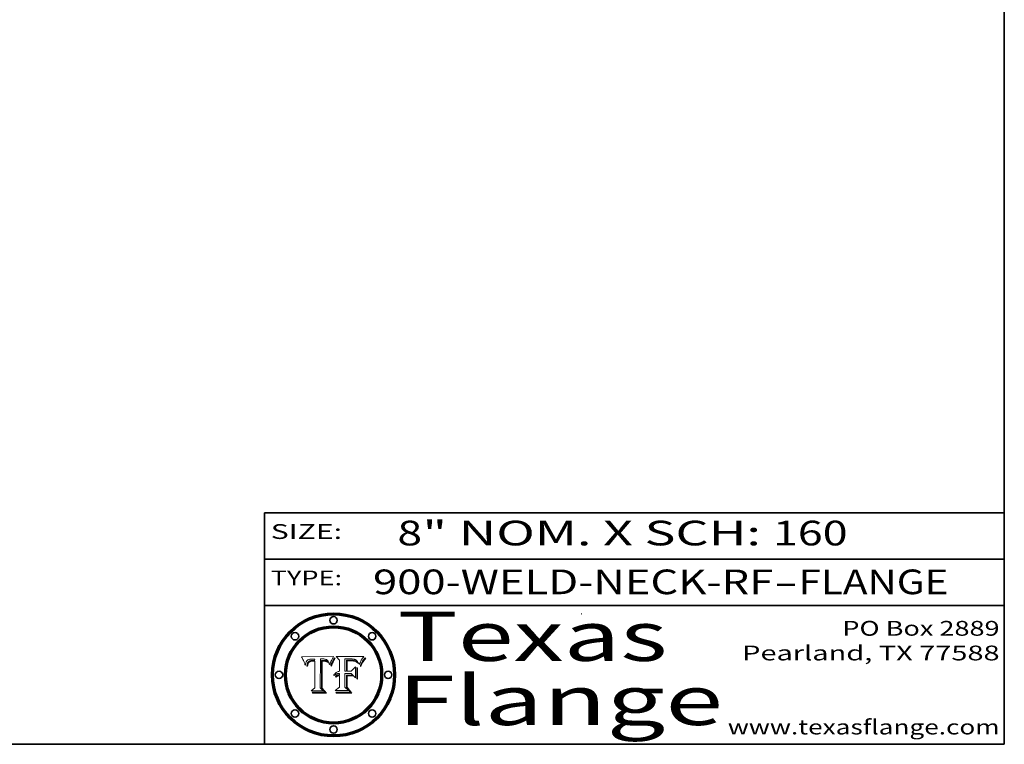
# Model space of a CAD drawing. Extents: x 0 to 10.8, y 0 to 8.2.
# Drawn here: x 6.8 to 10.8, y 0.2 to 3.2 of the extents above; entities that cross this region are included whole.
import ezdxf
from ezdxf.enums import TextEntityAlignment as Align

# ---------------------------------------------------------------- set-up
doc = ezdxf.new("R2010")
doc.units = 0
doc.header["$MEASUREMENT"] = 0
doc.layers.get('0').update_dxf_attribs({"lineweight": 13})
doc.layers.add('1', color=7, linetype='Continuous', lineweight=13)
doc.styles.get("Standard").update_dxf_attribs({"font": 'isocp.shx'})

# ---------------------------------------------------------------- blocks, each defined once
blk = doc.blocks.new('BLOCK1')
at = {"color": 7, "lineweight": 13, "ltscale": 0.03937}
for s, p, p2 in [('900-WELD-NECK-RF', (8.189834, 0.858248), (9.812694, 0.858248)), ('FLANGE', (9.915741, 0.858248), (10.523362, 0.858248)), ('-', (9.814218, 0.858248), (9.914218, 0.858248))]:
    blk.add_text(s, height=0.1, dxfattribs=at).set_placement(p, p2, align=Align.FIT)
blk = doc.blocks.new('BLOCK2')
at = {"color": 7, "lineweight": 13, "ltscale": 0.03937}
for s, p, p2 in [('" NOM. X SCH: ', (8.390167, 1.055967), (9.809979, 1.055967)), ('8', (8.288643, 1.055967), (8.388643, 1.055967)), ('160', (9.811503, 1.055967), (10.114551, 1.055967))]:
    blk.add_text(s, height=0.1, dxfattribs=at).set_placement(p, p2, align=Align.FIT)
blk = doc.blocks.new('BLOCK3')
at = {"color": 7, "lineweight": 13, "ltscale": 0.03937}
for s, p, p2 in [('PO Box 2889', (10.093103, 0.689966), (10.730818, 0.689966)), ('Pearland, TX 77588', (9.686702, 0.589966), (10.730818, 0.589966)), ('www.texasflange.com', (9.628644, 0.289966), (10.730818, 0.289966))]:
    blk.add_text(s, height=0.06, dxfattribs=at).set_placement(p, p2, align=Align.FIT)
blk = doc.blocks.new('BLOCK4')
at = {"color": 7, "lineweight": 13, "ltscale": 0.03937}
for s, p, p2 in [('Texas', (8.289209, 0.587871), (9.383692, 0.587871)), ('Flange', (8.289209, 0.327871), (9.608945, 0.327871))]:
    blk.add_text(s, height=0.2, dxfattribs=at).set_placement(p, p2, align=Align.FIT)
blk = doc.blocks.new('BLOCK5')
at = {"color": 7, "lineweight": 5, "ltscale": 0.00324}
blk.add_line((8.029831, 0.605292), (7.900255, 0.604209), dxfattribs=at)
at = {"color": 7, "lineweight": 5, "ltscale": 0.000103}
blk.add_line((7.900255, 0.604209), (7.902151, 0.600546), dxfattribs=at)
at = {"color": 7, "lineweight": 5, "ltscale": 0.0001}
blk.add_line((7.902151, 0.600546), (7.903945, 0.596951), dxfattribs=at)
at = {"color": 7, "lineweight": 5, "ltscale": 0.0004}
blk.add_line((8.021177, 0.589826), (8.029019, 0.60375), dxfattribs=at)
at = {"color": 7, "lineweight": 5, "ltscale": 4.4e-05}
for p, q in [((8.029019, 0.60375), (8.029831, 0.605292)), ((7.924063, 0.590958), (7.92553, 0.591923)), ((8.006836, 0.587694), (8.007806, 0.586212)), ((8.018235, 0.583734), (8.018954, 0.58536))]:
    blk.add_line(p, q, dxfattribs=at)
at = {"color": 7, "lineweight": 5, "ltscale": 9.8e-05}
blk.add_line((7.903945, 0.596951), (7.905638, 0.593424), dxfattribs=at)
at = {"color": 7, "lineweight": 5, "ltscale": 9.5e-05}
for p, q in [((7.905638, 0.593424), (7.907229, 0.589967)), ((7.913659, 0.573722), (7.915938, 0.570681))]:
    blk.add_line(p, q, dxfattribs=at)
at = {"color": 7, "lineweight": 5, "ltscale": 9.3e-05}
blk.add_line((7.907229, 0.589967), (7.908719, 0.58658), dxfattribs=at)
at = {"color": 7, "lineweight": 5, "ltscale": 9e-05}
blk.add_line((7.908719, 0.58658), (7.910106, 0.583262), dxfattribs=at)
at = {"color": 7, "lineweight": 5, "ltscale": 8.7e-05}
blk.add_line((7.910106, 0.583262), (7.911392, 0.580013), dxfattribs=at)
at = {"color": 7, "lineweight": 5, "ltscale": 8.5e-05}
blk.add_line((7.911392, 0.580013), (7.912577, 0.576833), dxfattribs=at)
at = {"color": 7, "lineweight": 5, "ltscale": 8.2e-05}
blk.add_line((7.912577, 0.576833), (7.913659, 0.573722), dxfattribs=at)
at = {"color": 7, "lineweight": 5, "ltscale": 6.6e-05}
blk.add_line((7.915938, 0.570681), (7.916123, 0.573306), dxfattribs=at)
at = {"color": 7, "lineweight": 5, "ltscale": 6.2e-05}
for p, q in [((7.916123, 0.573306), (7.916418, 0.575775)), ((7.921734, 0.569565), (7.921454, 0.567111)), ((8.011871, 0.576531), (8.012525, 0.574142))]:
    blk.add_line(p, q, dxfattribs=at)
at = {"color": 7, "lineweight": 5, "ltscale": 5.9e-05}
for p, q in [((7.916418, 0.575775), (7.916824, 0.578087)), ((8.011163, 0.578771), (8.011871, 0.576531))]:
    blk.add_line(p, q, dxfattribs=at)
at = {"color": 7, "lineweight": 5, "ltscale": 5.5e-05}
for p, q in [((7.916824, 0.578087), (7.917339, 0.580242)), ((7.922543, 0.574013), (7.922096, 0.571866)), ((7.951177, 0.595142), (7.953361, 0.594908)), ((7.988236, 0.595943), (7.990431, 0.595799))]:
    blk.add_line(p, q, dxfattribs=at)
at = {"color": 7, "lineweight": 5, "ltscale": 5.2e-05}
for p, q in [((7.917339, 0.580242), (7.917966, 0.58224)), ((7.923073, 0.576006), (7.922543, 0.574013)), ((7.990431, 0.595799), (7.992506, 0.595562)), ((8.014802, 0.574562), (8.015467, 0.576534))]:
    blk.add_line(p, q, dxfattribs=at)
at = {"color": 7, "lineweight": 5, "ltscale": 5e-05}
for p, q in [((7.917966, 0.58224), (7.918703, 0.584081)), ((7.938912, 0.589269), (7.936934, 0.588921)), ((7.94287, 0.595557), (7.944881, 0.595532)), ((8.008726, 0.584579), (8.009591, 0.582795))]:
    blk.add_line(p, q, dxfattribs=at)
at = {"color": 7, "lineweight": 5, "ltscale": 4.7e-05}
for p, q in [((7.918703, 0.584081), (7.919549, 0.585767)), ((7.936934, 0.588921), (7.935095, 0.588473)), ((7.994457, 0.595229), (7.996287, 0.5948)), ((8.007806, 0.586212), (8.008726, 0.584579)), ((8.01683, 0.580272), (8.017528, 0.582038))]:
    blk.add_line(p, q, dxfattribs=at)
at = {"color": 7, "lineweight": 5, "ltscale": 4.5e-05}
for p, q in [((7.919549, 0.585767), (7.920506, 0.587294)), ((7.92513, 0.573132), (7.925573, 0.574872)), ((7.935095, 0.588473), (7.933397, 0.587925)), ((7.937799, 0.586203), (7.939577, 0.586511)), ((7.996287, 0.5948), (7.997995, 0.594276))]:
    blk.add_line(p, q, dxfattribs=at)
at = {"color": 7, "lineweight": 5, "ltscale": 4.3e-05}
for p, q in [((7.920506, 0.587294), (7.921574, 0.588665)), ((7.92516, 0.581064), (7.924381, 0.579533)), ((7.997995, 0.594276), (7.99958, 0.593658)), ((8.018954, 0.58536), (8.019684, 0.586917))]:
    blk.add_line(p, q, dxfattribs=at)
at = {"color": 7, "lineweight": 5, "ltscale": 7e-05}
blk.add_line((7.921454, 0.567111), (7.924266, 0.567111), dxfattribs=at)
at = {"color": 7, "lineweight": 5, "ltscale": 4.2e-05}
for p, q in [((7.921574, 0.588665), (7.922751, 0.58988)), ((7.922751, 0.58988), (7.924063, 0.590958)), ((7.925573, 0.574872), (7.926092, 0.57648)), ((7.933397, 0.587925), (7.931839, 0.587279)), ((7.936151, 0.585809), (7.937799, 0.586203)), ((8.00581, 0.589025), (8.006836, 0.587694)), ((8.019684, 0.586917), (8.020426, 0.588405))]:
    blk.add_line(p, q, dxfattribs=at)
at = {"color": 7, "lineweight": 5, "ltscale": 5.8e-05}
for p, q in [((7.922096, 0.571866), (7.921734, 0.569565)), ((7.985918, 0.595991), (7.988236, 0.595943))]:
    blk.add_line(p, q, dxfattribs=at)
at = {"color": 7, "lineweight": 5, "ltscale": 4.8e-05}
for p, q in [((7.923684, 0.577847), (7.923073, 0.576006)), ((7.924766, 0.571259), (7.92513, 0.573132)), ((7.927152, 0.592775), (7.92893, 0.593513)), ((7.939577, 0.586511), (7.941484, 0.58673))]:
    blk.add_line(p, q, dxfattribs=at)
at = {"color": 7, "lineweight": 5, "ltscale": 4.6e-05}
for p, q in [((7.924381, 0.579533), (7.923684, 0.577847)), ((7.92553, 0.591923), (7.927152, 0.592775)), ((8.017528, 0.582038), (8.018235, 0.583734))]:
    blk.add_line(p, q, dxfattribs=at)
at = {"color": 7, "lineweight": 5, "ltscale": 5.4e-05}
for p, q in [((7.924266, 0.567111), (7.924478, 0.569252)), ((7.930864, 0.594138), (7.932953, 0.594648)), ((7.943519, 0.58686), (7.945682, 0.586905)), ((7.949034, 0.595323), (7.951177, 0.595142)), ((8.014147, 0.572519), (8.014802, 0.574562))]:
    blk.add_line(p, q, dxfattribs=at)
at = {"color": 7, "lineweight": 5, "ltscale": 5.1e-05}
for p, q in [((7.924478, 0.569252), (7.924766, 0.571259)), ((7.92893, 0.593513), (7.930864, 0.594138)), ((7.941484, 0.58673), (7.943519, 0.58686)), ((7.944881, 0.595532), (7.946936, 0.595454)), ((8.015467, 0.576534), (8.016143, 0.578438))]:
    blk.add_line(p, q, dxfattribs=at)
at = {"color": 7, "lineweight": 5, "ltscale": 4.1e-05}
for p, q in [((7.926023, 0.582444), (7.92516, 0.581064)), ((7.99958, 0.593658), (8.001043, 0.592944))]:
    blk.add_line(p, q, dxfattribs=at)
at = {"color": 7, "lineweight": 5, "ltscale": 3.9e-05}
for p, q in [((7.926968, 0.58367), (7.926023, 0.582444)), ((8.001043, 0.592944), (8.002384, 0.592136))]:
    blk.add_line(p, q, dxfattribs=at)
at = {"color": 7, "lineweight": 5, "ltscale": 7.7e-05}
blk.add_line((7.926092, 0.57648), (7.92736, 0.579297), dxfattribs=at)
at = {"color": 7, "lineweight": 5, "ltscale": 7.4e-05}
blk.add_line((7.929138, 0.585687), (7.926968, 0.58367), dxfattribs=at)
at = {"color": 7, "lineweight": 5, "ltscale": 6.9e-05}
for p, q in [((7.92736, 0.579297), (7.928935, 0.581582)), ((7.930843, 0.583356), (7.93324, 0.584759))]:
    blk.add_line(p, q, dxfattribs=at)
at = {"color": 7, "lineweight": 5, "ltscale": 6.5e-05}
blk.add_line((7.928935, 0.581582), (7.930843, 0.583356), dxfattribs=at)
at = {"color": 7, "lineweight": 5, "ltscale": 3.8e-05}
for p, q in [((7.930418, 0.586532), (7.929138, 0.585687)), ((7.93324, 0.584759), (7.93463, 0.585327)), ((8.002384, 0.592136), (8.003601, 0.591231)), ((8.003601, 0.591231), (8.004733, 0.590204))]:
    blk.add_line(p, q, dxfattribs=at)
at = {"color": 7, "lineweight": 5, "ltscale": 4e-05}
for p, q in [((7.931839, 0.587279), (7.930418, 0.586532)), ((7.93463, 0.585327), (7.936151, 0.585809)), ((8.004733, 0.590204), (8.00581, 0.589025)), ((8.020426, 0.588405), (8.021177, 0.589826))]:
    blk.add_line(p, q, dxfattribs=at)
at = {"color": 7, "lineweight": 5, "ltscale": 5.7e-05}
for p, q in [((7.932953, 0.594648), (7.9352, 0.595046)), ((7.943286, 0.589667), (7.941029, 0.589518)), ((8.012525, 0.574142), (8.014147, 0.572519))]:
    blk.add_line(p, q, dxfattribs=at)
at = {"color": 7, "lineweight": 5, "ltscale": 6e-05}
for p, q in [((7.9352, 0.595046), (7.9376, 0.595331)), ((7.945682, 0.589716), (7.943286, 0.589667))]:
    blk.add_line(p, q, dxfattribs=at)
at = {"color": 7, "lineweight": 5, "ltscale": 6.4e-05}
blk.add_line((7.9376, 0.595331), (7.940158, 0.5955), dxfattribs=at)
at = {"color": 7, "lineweight": 5, "ltscale": 5.3e-05}
for p, q in [((7.941029, 0.589518), (7.938912, 0.589269)), ((7.946936, 0.595454), (7.949034, 0.595323)), ((8.009591, 0.582795), (8.010404, 0.580859))]:
    blk.add_line(p, q, dxfattribs=at)
at = {"color": 7, "lineweight": 5, "ltscale": 6.8e-05}
blk.add_line((7.940158, 0.5955), (7.94287, 0.595557), dxfattribs=at)
at = {"color": 7, "lineweight": 5, "ltscale": 0.000162}
blk.add_line((7.952171, 0.589608), (7.945682, 0.589716), dxfattribs=at)
at = {"color": 7, "lineweight": 5, "ltscale": 0.000192}
blk.add_line((7.945682, 0.586905), (7.953361, 0.586796), dxfattribs=at)
at = {"color": 7, "lineweight": 5, "ltscale": 0.000136}
blk.add_line((7.953361, 0.594908), (7.952171, 0.589608), dxfattribs=at)
at = {"color": 7, "lineweight": 5, "ltscale": 0.00269}
blk.add_line((7.953361, 0.586796), (7.953361, 0.479178), dxfattribs=at)
at = {"color": 7, "lineweight": 5, "ltscale": 0.002931}
blk.add_line((7.974885, 0.478313), (7.976183, 0.595557), dxfattribs=at)
at = {"color": 7, "lineweight": 5, "ltscale": 4.9e-05}
for p, q in [((7.976183, 0.595557), (7.97813, 0.595713)), ((7.97813, 0.595713), (7.980077, 0.595835)), ((7.980077, 0.595835), (7.982024, 0.59592)), ((7.982024, 0.59592), (7.983971, 0.595973)), ((7.983971, 0.595973), (7.985918, 0.595991)), ((7.992506, 0.595562), (7.994457, 0.595229)), ((8.016143, 0.578438), (8.01683, 0.580272))]:
    blk.add_line(p, q, dxfattribs=at)
at = {"color": 7, "lineweight": 5, "ltscale": 5.6e-05}
blk.add_line((8.010404, 0.580859), (8.011163, 0.578771), dxfattribs=at)
at = {"color": 7, "lineweight": 5, "ltscale": 0.000493}
blk.add_line((7.953361, 0.479178), (7.93822, 0.466523), dxfattribs=at)
at = {"color": 7, "lineweight": 5, "ltscale": 0.001236}
blk.add_line((7.93822, 0.466523), (7.987647, 0.466523), dxfattribs=at)
at = {"color": 7, "lineweight": 5, "ltscale": 0.000434}
blk.add_line((7.987647, 0.466523), (7.974885, 0.478313), dxfattribs=at)
blk = doc.blocks.new('BLOCK6')
at = {"color": 7, "lineweight": 5, "ltscale": 0.000505}
blk.add_line((8.03978, 0.605292), (8.054382, 0.591339), dxfattribs=at)
at = {"color": 7, "lineweight": 5, "ltscale": 0.002807}
blk.add_line((8.152051, 0.605292), (8.03978, 0.605292), dxfattribs=at)
at = {"color": 7, "lineweight": 5, "ltscale": 4.6e-05}
for p, q in [((8.1473, 0.598802), (8.148372, 0.600311)), ((8.117024, 0.593438), (8.118707, 0.592701)), ((8.121594, 0.59091), (8.122994, 0.589734)), ((8.138474, 0.583019), (8.13922, 0.584714)), ((8.039021, 0.52592), (8.037725, 0.524604)), ((8.048522, 0.530904), (8.046733, 0.53042))]:
    blk.add_line(p, q, dxfattribs=at)
at = {"color": 7, "lineweight": 5, "ltscale": 4.9e-05}
for p, q in [((8.148372, 0.600311), (8.149522, 0.601895)), ((8.094938, 0.587964), (8.09689, 0.587987)), ((8.122994, 0.589734), (8.124398, 0.58835)), ((8.137697, 0.581201), (8.138474, 0.583019)), ((8.038381, 0.532799), (8.04004, 0.533868)), ((8.047222, 0.536498), (8.049152, 0.536744)), ((8.052347, 0.531458), (8.050394, 0.531249))]:
    blk.add_line(p, q, dxfattribs=at)
at = {"color": 7, "lineweight": 5, "ltscale": 5.2e-05}
for p, q in [((8.149522, 0.601895), (8.150747, 0.603555)), ((8.035222, 0.530168), (8.036774, 0.531566))]:
    blk.add_line(p, q, dxfattribs=at)
at = {"color": 7, "lineweight": 5, "ltscale": 5.4e-05}
for p, q in [((8.150747, 0.603555), (8.152051, 0.605292)), ((8.113085, 0.594648), (8.11515, 0.594086)), ((8.033725, 0.528606), (8.035222, 0.530168))]:
    blk.add_line(p, q, dxfattribs=at)
at = {"color": 7, "lineweight": 5, "ltscale": 0.001141}
blk.add_line((8.054382, 0.591339), (8.054382, 0.545696), dxfattribs=at)
at = {"color": 7, "lineweight": 5, "ltscale": 0.001265}
blk.add_line((8.076014, 0.545696), (8.076014, 0.596315), dxfattribs=at)
at = {"color": 7, "lineweight": 5, "ltscale": 0.0001}
blk.add_line((8.076014, 0.596315), (8.080016, 0.596207), dxfattribs=at)
at = {"color": 7, "lineweight": 5, "ltscale": 0.000262}
blk.add_line((8.080016, 0.596207), (8.090507, 0.596099), dxfattribs=at)
at = {"color": 7, "lineweight": 5, "ltscale": 7.8e-05}
for p, q in [((8.085749, 0.590474), (8.082612, 0.590366)), ((8.117954, 0.587933), (8.115029, 0.588965))]:
    blk.add_line(p, q, dxfattribs=at)
at = {"color": 7, "lineweight": 5, "ltscale": 0.001117}
blk.add_line((8.082612, 0.590366), (8.082612, 0.545696), dxfattribs=at)
at = {"color": 7, "lineweight": 5, "ltscale": 6.7e-05}
for p, q in [((8.085316, 0.587445), (8.087994, 0.58764)), ((8.120915, 0.584246), (8.123219, 0.582873)), ((8.036938, 0.537626), (8.03538, 0.535451)), ((8.043013, 0.542615), (8.040755, 0.541208))]:
    blk.add_line(p, q, dxfattribs=at)
at = {"color": 7, "lineweight": 5, "ltscale": 0.001044}
blk.add_line((8.085316, 0.545696), (8.085316, 0.587445), dxfattribs=at)
at = {"color": 7, "lineweight": 5, "ltscale": 6.8e-05}
for p, q in [((8.088465, 0.590591), (8.085749, 0.590474)), ((8.122807, 0.58518), (8.120546, 0.586671))]:
    blk.add_line(p, q, dxfattribs=at)
at = {"color": 7, "lineweight": 5, "ltscale": 6.3e-05}
for p, q in [((8.087994, 0.58764), (8.090491, 0.587792)), ((8.09689, 0.587987), (8.099417, 0.587969)), ((8.126338, 0.581511), (8.124737, 0.583461)), ((8.127607, 0.579333), (8.126338, 0.581511))]:
    blk.add_line(p, q, dxfattribs=at)
at = {"color": 7, "lineweight": 5, "ltscale": 7e-05}
for p, q in [((8.091251, 0.590682), (8.088465, 0.590591)), ((8.130044, 0.580736), (8.131463, 0.578313))]:
    blk.add_line(p, q, dxfattribs=at)
at = {"color": 7, "lineweight": 5, "ltscale": 5.8e-05}
for p, q in [((8.090491, 0.587792), (8.092805, 0.5879)), ((8.110827, 0.595125), (8.113085, 0.594648)), ((8.134311, 0.572844), (8.135177, 0.575007))]:
    blk.add_line(p, q, dxfattribs=at)
at = {"color": 7, "lineweight": 5, "ltscale": 0.000154}
blk.add_line((8.090507, 0.596099), (8.096672, 0.596207), dxfattribs=at)
at = {"color": 7, "lineweight": 5, "ltscale": 7.1e-05}
for p, q in [((8.094107, 0.590747), (8.091251, 0.590682)), ((8.102909, 0.596033), (8.10574, 0.595817)), ((8.113329, 0.586844), (8.116087, 0.586202)), ((8.140617, 0.587735), (8.14189, 0.590261))]:
    blk.add_line(p, q, dxfattribs=at)
at = {"color": 7, "lineweight": 5, "ltscale": 5.3e-05}
for p, q in [((8.092805, 0.5879), (8.094938, 0.587964)), ((8.104068, 0.587826), (8.106191, 0.5877)), ((8.124398, 0.58835), (8.125804, 0.586758)), ((8.136889, 0.57926), (8.137697, 0.581201))]:
    blk.add_line(p, q, dxfattribs=at)
at = {"color": 7, "lineweight": 5, "ltscale": 7.3e-05}
blk.add_line((8.097032, 0.590786), (8.094107, 0.590747), dxfattribs=at)
at = {"color": 7, "lineweight": 5, "ltscale": 8e-05}
for p, q in [((8.096672, 0.596207), (8.099887, 0.596163)), ((8.054382, 0.545696), (8.051189, 0.545309))]:
    blk.add_line(p, q, dxfattribs=at)
at = {"color": 7, "lineweight": 5, "ltscale": 7.5e-05}
for p, q in [((8.100026, 0.590798), (8.097032, 0.590786)), ((8.131463, 0.578313), (8.132887, 0.575682))]:
    blk.add_line(p, q, dxfattribs=at)
at = {"color": 7, "lineweight": 5, "ltscale": 6e-05}
blk.add_line((8.099417, 0.587969), (8.101811, 0.587915), dxfattribs=at)
at = {"color": 7, "lineweight": 5, "ltscale": 7.6e-05}
for p, q in [((8.099887, 0.596163), (8.102909, 0.596033)), ((8.051189, 0.545309), (8.048231, 0.544665))]:
    blk.add_line(p, q, dxfattribs=at)
at = {"color": 7, "lineweight": 5, "ltscale": 0.000106}
blk.add_line((8.104273, 0.590684), (8.100026, 0.590798), dxfattribs=at)
at = {"color": 7, "lineweight": 5, "ltscale": 0.000629}
blk.add_line((8.118953, 0.563975), (8.101647, 0.545696), dxfattribs=at)
at = {"color": 7, "lineweight": 5, "ltscale": 5.6e-05}
for p, q in [((8.101811, 0.587915), (8.104068, 0.587826)), ((8.136049, 0.577196), (8.136889, 0.57926))]:
    blk.add_line(p, q, dxfattribs=at)
at = {"color": 7, "lineweight": 5, "ltscale": 9.8e-05}
blk.add_line((8.108189, 0.59034), (8.104273, 0.590684), dxfattribs=at)
at = {"color": 7, "lineweight": 5, "ltscale": 6.6e-05}
for p, q in [((8.10574, 0.595817), (8.108379, 0.595514)), ((8.118538, 0.585356), (8.120915, 0.584246)), ((8.128628, 0.582951), (8.130044, 0.580736)), ((8.03873, 0.539544), (8.036938, 0.537626)), ((8.040755, 0.541208), (8.03873, 0.539544))]:
    blk.add_line(p, q, dxfattribs=at)
at = {"color": 7, "lineweight": 5, "ltscale": 5e-05}
for p, q in [((8.106191, 0.5877), (8.108179, 0.58754)), ((8.11515, 0.594086), (8.117024, 0.593438)), ((8.049152, 0.536744), (8.051138, 0.536826))]:
    blk.add_line(p, q, dxfattribs=at)
at = {"color": 7, "lineweight": 5, "ltscale": 4.7e-05}
for p, q in [((8.108179, 0.58754), (8.110031, 0.587343)), ((8.032967, 0.530337), (8.033725, 0.528606))]:
    blk.add_line(p, q, dxfattribs=at)
at = {"color": 7, "lineweight": 5, "ltscale": 9.1e-05}
blk.add_line((8.111775, 0.589767), (8.108189, 0.59034), dxfattribs=at)
at = {"color": 7, "lineweight": 5, "ltscale": 6.2e-05}
blk.add_line((8.108379, 0.595514), (8.110827, 0.595125), dxfattribs=at)
at = {"color": 7, "lineweight": 5, "ltscale": 4.3e-05}
for p, q in [((8.110031, 0.587343), (8.111747, 0.587112)), ((8.118707, 0.592701), (8.120198, 0.591881)), ((8.120198, 0.591881), (8.121594, 0.59091)), ((8.13922, 0.584714), (8.139935, 0.586286))]:
    blk.add_line(p, q, dxfattribs=at)
at = {"color": 7, "lineweight": 5, "ltscale": 4e-05}
for p, q in [((8.111747, 0.587112), (8.113329, 0.586844)), ((8.139935, 0.586286), (8.140617, 0.587735)), ((8.045129, 0.526349), (8.046567, 0.527039)), ((8.046567, 0.527039), (8.048048, 0.527603)), ((8.048048, 0.527603), (8.049571, 0.528042)), ((8.049571, 0.528042), (8.051134, 0.528356)), ((8.051134, 0.528356), (8.052737, 0.528543)), ((8.052773, 0.536748), (8.054382, 0.53661))]:
    blk.add_line(p, q, dxfattribs=at)
at = {"color": 7, "lineweight": 5, "ltscale": 8.4e-05}
blk.add_line((8.115029, 0.588965), (8.111775, 0.589767), dxfattribs=at)
at = {"color": 7, "lineweight": 5, "ltscale": 6.5e-05}
for p, q in [((8.116087, 0.586202), (8.118538, 0.585356)), ((8.124737, 0.583461), (8.122807, 0.58518))]:
    blk.add_line(p, q, dxfattribs=at)
at = {"color": 7, "lineweight": 5, "ltscale": 7.2e-05}
for p, q in [((8.120546, 0.586671), (8.117954, 0.587933)), ((8.125449, 0.581235), (8.127607, 0.579333)), ((8.034058, 0.533022), (8.032967, 0.530337)), ((8.048231, 0.544665), (8.045504, 0.543768))]:
    blk.add_line(p, q, dxfattribs=at)
at = {"color": 7, "lineweight": 5, "ltscale": 0.001133}
blk.add_line((8.118953, 0.518655), (8.118953, 0.563975), dxfattribs=at)
at = {"color": 7, "lineweight": 5, "ltscale": 6.9e-05}
for p, q in [((8.123219, 0.582873), (8.125449, 0.581235)), ((8.143089, 0.592394), (8.144543, 0.594729)), ((8.03538, 0.535451), (8.034058, 0.533022)), ((8.045504, 0.543768), (8.043013, 0.542615))]:
    blk.add_line(p, q, dxfattribs=at)
at = {"color": 7, "lineweight": 5, "ltscale": 5.7e-05}
blk.add_line((8.125804, 0.586758), (8.127215, 0.584958), dxfattribs=at)
at = {"color": 7, "lineweight": 5, "ltscale": 6.1e-05}
for p, q in [((8.127215, 0.584958), (8.128628, 0.582951)), ((8.14189, 0.590261), (8.143089, 0.592394))]:
    blk.add_line(p, q, dxfattribs=at)
at = {"color": 7, "lineweight": 5, "ltscale": 7.9e-05}
blk.add_line((8.132887, 0.575682), (8.134311, 0.572844), dxfattribs=at)
at = {"color": 7, "lineweight": 5, "ltscale": 5.9e-05}
blk.add_line((8.135177, 0.575007), (8.136049, 0.577196), dxfattribs=at)
at = {"color": 7, "lineweight": 5, "ltscale": 3.8e-05}
blk.add_line((8.144543, 0.594729), (8.145386, 0.596012), dxfattribs=at)
at = {"color": 7, "lineweight": 5, "ltscale": 4.1e-05}
for p, q in [((8.145386, 0.596012), (8.146304, 0.597369)), ((8.042372, 0.524592), (8.04373, 0.525533)), ((8.04373, 0.525533), (8.045129, 0.526349)), ((8.051138, 0.536826), (8.052773, 0.536748)), ((8.052737, 0.528543), (8.054382, 0.528606))]:
    blk.add_line(p, q, dxfattribs=at)
at = {"color": 7, "lineweight": 5, "ltscale": 4.4e-05}
for p, q in [((8.146304, 0.597369), (8.1473, 0.598802)), ((8.03978, 0.522333), (8.041057, 0.523526))]:
    blk.add_line(p, q, dxfattribs=at)
at = {"color": 7, "lineweight": 5, "ltscale": 5.1e-05}
for p, q in [((8.036774, 0.531566), (8.038381, 0.532799)), ((8.054382, 0.531527), (8.052347, 0.531458))]:
    blk.add_line(p, q, dxfattribs=at)
at = {"color": 7, "lineweight": 5, "ltscale": 7.7e-05}
blk.add_line((8.037725, 0.524604), (8.03978, 0.522333), dxfattribs=at)
at = {"color": 7, "lineweight": 5, "ltscale": 4.5e-05}
for p, q in [((8.0404, 0.527097), (8.039021, 0.52592)), ((8.041859, 0.528135), (8.0404, 0.527097)), ((8.043403, 0.529035), (8.041859, 0.528135)), ((8.045027, 0.529796), (8.043403, 0.529035)), ((8.046733, 0.53042), (8.045027, 0.529796))]:
    blk.add_line(p, q, dxfattribs=at)
at = {"color": 7, "lineweight": 5, "ltscale": 4.8e-05}
for p, q in [((8.04004, 0.533868), (8.041754, 0.534771)), ((8.041754, 0.534771), (8.043522, 0.535512)), ((8.043522, 0.535512), (8.045345, 0.536087)), ((8.045345, 0.536087), (8.047222, 0.536498)), ((8.050394, 0.531249), (8.048522, 0.530904))]:
    blk.add_line(p, q, dxfattribs=at)
at = {"color": 7, "lineweight": 5, "ltscale": 4.2e-05}
blk.add_line((8.041057, 0.523526), (8.042372, 0.524592), dxfattribs=at)
at = {"color": 7, "lineweight": 5, "ltscale": 0.000127}
blk.add_line((8.054382, 0.53661), (8.054382, 0.531527), dxfattribs=at)
at = {"color": 7, "lineweight": 5, "ltscale": 0.001163}
blk.add_line((8.054382, 0.528606), (8.054382, 0.482097), dxfattribs=at)
at = {"color": 7, "lineweight": 5, "ltscale": 0.000165}
blk.add_line((8.082612, 0.545696), (8.076014, 0.545696), dxfattribs=at)
at = {"color": 7, "lineweight": 5, "ltscale": 0.001363}
blk.add_line((8.076014, 0.482097), (8.076014, 0.53661), dxfattribs=at)
at = {"color": 7, "lineweight": 5, "ltscale": 0.000619}
blk.add_line((8.076014, 0.53661), (8.100782, 0.53661), dxfattribs=at)
at = {"color": 7, "lineweight": 5, "ltscale": 0.000408}
blk.add_line((8.101647, 0.545696), (8.085316, 0.545696), dxfattribs=at)
at = {"color": 7, "lineweight": 5, "ltscale": 0.000639}
blk.add_line((8.100782, 0.53661), (8.118953, 0.518655), dxfattribs=at)
at = {"color": 7, "lineweight": 5, "ltscale": 0.000564}
blk.add_line((8.054382, 0.482097), (8.036753, 0.468038), dxfattribs=at)
at = {"color": 7, "lineweight": 5, "ltscale": 0.000493}
blk.add_line((8.089859, 0.468038), (8.076014, 0.482097), dxfattribs=at)
at = {"color": 7, "lineweight": 5, "ltscale": 0.001328}
blk.add_line((8.036753, 0.468038), (8.089859, 0.468038), dxfattribs=at)

msp = doc.modelspace()

# ---------------------------------------------------------------- linework, layer by layer
at = {"color": 7, "lineweight": 13, "ltscale": 0.03937}
for points in [[(8.029831, 0.605292), (8.029019, 0.60375), (8.021177, 0.589826), (8.020426, 0.588405), (8.019684, 0.586917), (8.018954, 0.58536), (8.018235, 0.583734), (8.017528, 0.582038), (8.01683, 0.580272), (8.016143, 0.578438), (8.015467, 0.576534), (8.014802, 0.574562), (8.014147, 0.572519), (8.012525, 0.574142), (8.011871, 0.576531), (8.011163, 0.578771), (8.010404, 0.580859), (8.009591, 0.582795), (8.008726, 0.584579), (8.007806, 0.586212), (8.006836, 0.587694), (8.00581, 0.589025), (8.004733, 0.590204), (8.003601, 0.591231), (8.002384, 0.592136), (8.001043, 0.592944), (7.99958, 0.593658), (7.997995, 0.594276), (7.996287, 0.5948), (7.994457, 0.595229), (7.992506, 0.595562), (7.990431, 0.595799), (7.988236, 0.595943), (7.985918, 0.595991), (7.983971, 0.595973), (7.982024, 0.59592), (7.980077, 0.595835), (7.97813, 0.595713), (7.976183, 0.595557), (7.974885, 0.478313), (7.987647, 0.466523), (7.93822, 0.466523), (7.953361, 0.479178), (7.953361, 0.586796), (7.945682, 0.586905), (7.943519, 0.58686), (7.941484, 0.58673), (7.939577, 0.586511), (7.937799, 0.586203), (7.936151, 0.585809), (7.93463, 0.585327), (7.93324, 0.584759), (7.930843, 0.583356), (7.928935, 0.581582), (7.92736, 0.579297), (7.926092, 0.57648), (7.925573, 0.574872), (7.92513, 0.573132), (7.924766, 0.571259), (7.924478, 0.569252), (7.924266, 0.567111), (7.921454, 0.567111), (7.921734, 0.569565), (7.922096, 0.571866), (7.922543, 0.574013), (7.923073, 0.576006), (7.923684, 0.577847), (7.924381, 0.579533), (7.92516, 0.581064), (7.926023, 0.582444), (7.926968, 0.58367), (7.929138, 0.585687), (7.930418, 0.586532), (7.931839, 0.587279), (7.933397, 0.587925), (7.935095, 0.588473), (7.936934, 0.588921), (7.938912, 0.589269), (7.941029, 0.589518), (7.943286, 0.589667), (7.945682, 0.589716), (7.952171, 0.589608), (7.953361, 0.594908), (7.951177, 0.595142), (7.949034, 0.595323), (7.946936, 0.595454), (7.944881, 0.595532), (7.94287, 0.595557), (7.940158, 0.5955), (7.9376, 0.595331), (7.9352, 0.595046), (7.932953, 0.594648), (7.930864, 0.594138), (7.92893, 0.593513), (7.927152, 0.592775), (7.92553, 0.591923), (7.924063, 0.590958), (7.922751, 0.58988), (7.921574, 0.588665), (7.920506, 0.587294), (7.919549, 0.585767), (7.918703, 0.584081), (7.917966, 0.58224), (7.917339, 0.580242), (7.916824, 0.578087), (7.916418, 0.575775), (7.916123, 0.573306), (7.915938, 0.570681), (7.913659, 0.573722), (7.912577, 0.576833), (7.911392, 0.580013), (7.910106, 0.583262), (7.908719, 0.58658), (7.907229, 0.589967), (7.905638, 0.593424), (7.903945, 0.596951), (7.902151, 0.600546), (7.900255, 0.604209)], [(8.036644, 0.598478), (8.035144, 0.596448), (8.033629, 0.594168), (8.032099, 0.591638), (8.030552, 0.588855), (8.028992, 0.585822), (8.027416, 0.582539), (8.025824, 0.579005), (8.024219, 0.575219), (8.022597, 0.571182), (8.020961, 0.566895), (8.018149, 0.567869), (8.020069, 0.573183), (8.021652, 0.577253), (8.023227, 0.581049), (8.024791, 0.584573), (8.026342, 0.587825), (8.027884, 0.590802), (8.029413, 0.593508), (8.030933, 0.595943), (8.032442, 0.598104), (8.03394, 0.599991)], [(8.03978, 0.605292), (8.152051, 0.605292), (8.150747, 0.603555), (8.149522, 0.601895), (8.148372, 0.600311), (8.1473, 0.598802), (8.146304, 0.597369), (8.145386, 0.596012), (8.144543, 0.594729), (8.143089, 0.592394), (8.14189, 0.590261), (8.140617, 0.587735), (8.139935, 0.586286), (8.13922, 0.584714), (8.138474, 0.583019), (8.137697, 0.581201), (8.136889, 0.57926), (8.136049, 0.577196), (8.135177, 0.575007), (8.134311, 0.572844), (8.132887, 0.575682), (8.131463, 0.578313), (8.130044, 0.580736), (8.128628, 0.582951), (8.127215, 0.584958), (8.125804, 0.586758), (8.124398, 0.58835), (8.122994, 0.589734), (8.121594, 0.59091), (8.120198, 0.591881), (8.118707, 0.592701), (8.117024, 0.593438), (8.11515, 0.594086), (8.113085, 0.594648), (8.110827, 0.595125), (8.108379, 0.595514), (8.10574, 0.595817), (8.102909, 0.596033), (8.099887, 0.596163), (8.096672, 0.596207), (8.090507, 0.596099), (8.080016, 0.596207), (8.076014, 0.596315), (8.076014, 0.545696), (8.082612, 0.545696), (8.082612, 0.590366), (8.085749, 0.590474), (8.088465, 0.590591), (8.091251, 0.590682), (8.094107, 0.590747), (8.097032, 0.590786), (8.100026, 0.590798), (8.104273, 0.590684), (8.108189, 0.59034), (8.111775, 0.589767), (8.115029, 0.588965), (8.117954, 0.587933), (8.120546, 0.586671), (8.122807, 0.58518), (8.124737, 0.583461), (8.126338, 0.581511), (8.127607, 0.579333), (8.125449, 0.581235), (8.123219, 0.582873), (8.120915, 0.584246), (8.118538, 0.585356), (8.116087, 0.586202), (8.113329, 0.586844), (8.111747, 0.587112), (8.110031, 0.587343), (8.108179, 0.58754), (8.106191, 0.5877), (8.104068, 0.587826), (8.101811, 0.587915), (8.099417, 0.587969), (8.09689, 0.587987), (8.094938, 0.587964), (8.092805, 0.5879), (8.090491, 0.587792), (8.087994, 0.58764), (8.085316, 0.587445), (8.085316, 0.545696), (8.101647, 0.545696), (8.118953, 0.563975), (8.118953, 0.518655), (8.100782, 0.53661), (8.076014, 0.53661), (8.076014, 0.482097), (8.089859, 0.468038), (8.036753, 0.468038), (8.054382, 0.482097), (8.054382, 0.528606), (8.052737, 0.528543), (8.051134, 0.528356), (8.049571, 0.528042), (8.048048, 0.527603), (8.046567, 0.527039), (8.045129, 0.526349), (8.04373, 0.525533), (8.042372, 0.524592), (8.041057, 0.523526), (8.03978, 0.522333), (8.037725, 0.524604), (8.039021, 0.52592), (8.0404, 0.527097), (8.041859, 0.528135), (8.043403, 0.529035), (8.045027, 0.529796), (8.046733, 0.53042), (8.048522, 0.530904), (8.050394, 0.531249), (8.052347, 0.531458), (8.054382, 0.531527), (8.054382, 0.53661), (8.052773, 0.536748), (8.051138, 0.536826), (8.049152, 0.536744), (8.047222, 0.536498), (8.045345, 0.536087), (8.043522, 0.535512), (8.041754, 0.534771), (8.04004, 0.533868), (8.038381, 0.532799), (8.036774, 0.531566), (8.035222, 0.530168), (8.033725, 0.528606), (8.032967, 0.530337), (8.034058, 0.533022), (8.03538, 0.535451), (8.036938, 0.537626), (8.03873, 0.539544), (8.040755, 0.541208), (8.043013, 0.542615), (8.045504, 0.543768), (8.048231, 0.544665), (8.051189, 0.545309), (8.054382, 0.545696), (8.054382, 0.591339)], [(8.160271, 0.598694), (8.157292, 0.595112), (8.154542, 0.59159), (8.152022, 0.588129), (8.149732, 0.584729), (8.147671, 0.581388), (8.145838, 0.578109), (8.144234, 0.57489), (8.142862, 0.571733), (8.141717, 0.568634), (8.140802, 0.565596), (8.138531, 0.567111), (8.139469, 0.570503), (8.140637, 0.573882), (8.142038, 0.577251), (8.14367, 0.58061), (8.145533, 0.583958), (8.147629, 0.587294), (8.149955, 0.590619), (8.152513, 0.593936), (8.155303, 0.597239), (8.158324, 0.600533)], [(8.007766, 0.581604), (8.006072, 0.582632), (8.004322, 0.583551), (8.002516, 0.584363), (8.000652, 0.585066), (7.998734, 0.58566), (7.996758, 0.586148), (7.994728, 0.586526), (7.992641, 0.586796), (7.990496, 0.586959), (7.988297, 0.587013), (7.986785, 0.586983), (7.985234, 0.586896), (7.983644, 0.586751), (7.983538, 0.477987), (8.000735, 0.457653), (7.945466, 0.457653), (7.942978, 0.460574), (7.994786, 0.460574), (7.980293, 0.477123), (7.980293, 0.589826), (7.986134, 0.589934), (7.988171, 0.589916), (7.990086, 0.589866), (7.991879, 0.589782), (7.993549, 0.589665), (7.995098, 0.589514), (7.997828, 0.589112), (8.000069, 0.588575), (8.001862, 0.587888), (8.003455, 0.586953), (8.004886, 0.585755), (8.006157, 0.584294), (8.007269, 0.582567)], [(8.126849, 0.560189), (8.126849, 0.513464), (8.124036, 0.515087), (8.124036, 0.561812)], [(8.107488, 0.527525), (8.085316, 0.527525), (8.085316, 0.481233), (8.104352, 0.457653), (8.041727, 0.457653), (8.039024, 0.460574), (8.098295, 0.460574), (8.082612, 0.479934), (8.082612, 0.530445), (8.104352, 0.530445)]]:
    msp.add_lwpolyline(points, close=True, dxfattribs=at)
at = {"color": 7, "lineweight": 70, "ltscale": 0.03937}
for radius in [0.2475, 0.195]:
    msp.add_circle((8.029755, 0.53125), radius, dxfattribs=at)
at = {"color": 7, "lineweight": 35, "ltscale": 0.03937}
for centre in [(8.029755, 0.7525), (7.873308, 0.687697), (8.186202, 0.687697), (7.808505, 0.53125), (8.251005, 0.53125), (7.873308, 0.374803), (8.186202, 0.374803), (8.029755, 0.31)]:
    msp.add_circle(centre, 0.015, dxfattribs=at)
at = {"color": 7, "lineweight": 5, "ltscale": 0.03937}
msp.add_point((8.029755, 0.53125), dxfattribs=at)
at = {"layer": '1', "color": 7, "lineweight": 35, "ltscale": 0.03937}
for p, q in [((10.75, 8.25), (10.75, 0.25)), ((7.75, 1.1875), (10.75, 1.1875)), ((7.75, 1.1875), (7.75, 0.25)), ((7.75, 1), (10.75, 1)), ((7.75, 0.8125), (10.75, 0.8125)), ((0.25, 0.25), (10.75, 0.25))]:
    msp.add_line(p, q, dxfattribs=at)
at = {"layer": '1', "color": 7, "lineweight": 35, "ltscale": 3.2e-05}
msp.add_line((9.035676, 0.778761), (9.036922, 0.778449), dxfattribs=at)

# ---------------------------------------------------------------- block references
at = {"lineweight": 0}
for name in ['BLOCK2', 'BLOCK1', 'BLOCK4', 'BLOCK3', 'BLOCK5', 'BLOCK6']:
    msp.add_blockref(name, (0, 0), dxfattribs=at)

# ---------------------------------------------------------------- texts
at = {"color": 7, "lineweight": 13, "ltscale": 0.03937}
for s, p, p2 in [('SIZE:', (7.774762, 1.08216), (8.064134, 1.08216)), ('TYPE:', (7.774762, 0.894218), (8.064134, 0.894218))]:
    msp.add_text(s, height=0.06, dxfattribs=at).set_placement(p, p2, align=Align.FIT)

doc.saveas('drawing.dxf')
